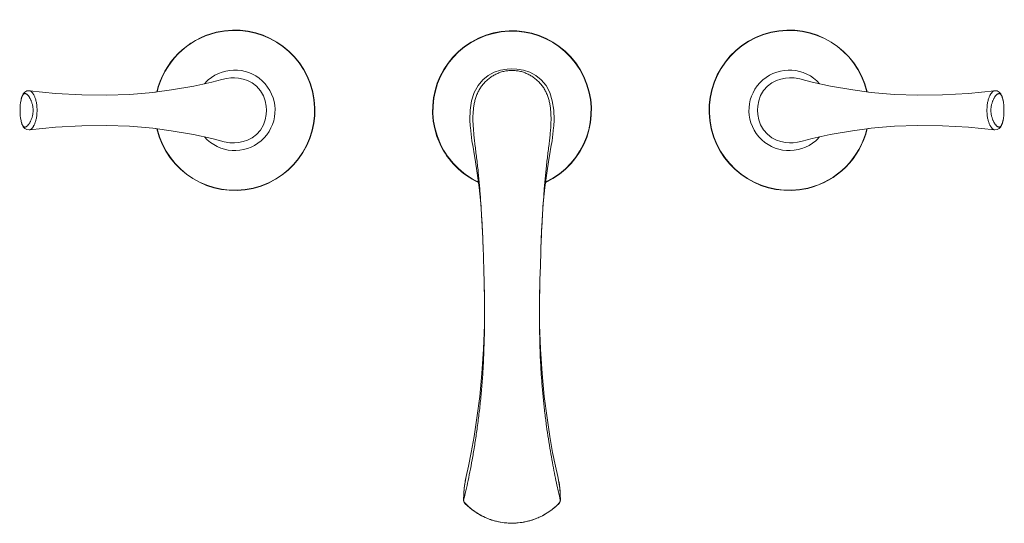
# Model space of a CAD drawing. Units: inches. Extents: x 5.1 to 29.8, y -20.3 to -5.1.
# Drawn here: x 5.1 to 19.3, y -12.3 to -5.1 of the extents above; entities that cross this region are included whole.
import ezdxf

# ---------------------------------------------------------------- set-up
doc = ezdxf.new("R2010")
doc.units = ezdxf.units.IN
doc.header["$MEASUREMENT"] = 0
doc.layers.add('Layer 1', color=7, linetype='Continuous', lineweight=0)

msp = doc.modelspace()

# ---------------------------------------------------------------- linework, layer by layer
at = {"layer": 'Layer 1', "color": 7, "lineweight": 5}
for p, q in [((5.258, -6.122), (5.258, -6.122)), ((7.295, -6.109), (7.057, -6.142)), ((7.067, -6.141), (7.057, -6.142)), ((17.308, -6.141), (17.301, -6.141)), ((17.343, -6.146), (17.301, -6.141)), ((19.111, -6.122), (19.111, -6.122)), ((5.134, -6.254), (5.134, -6.255)), ((19.235, -6.255), (19.234, -6.254)), ((5.134, -6.55), (5.134, -6.551)), ((19.234, -6.551), (19.235, -6.55)), ((5.258, -6.683), (5.258, -6.683)), ((7.025, -6.659), (7.067, -6.664)), ((7.06, -6.663), (7.067, -6.664)), ((17.073, -6.695), (17.312, -6.663)), ((17.301, -6.664), (17.312, -6.663)), ((19.111, -6.683), (19.111, -6.683)), ((11.773, -8.469), (11.77, -8.404)), ((11.781, -8.751), (11.773, -8.469)), ((12.596, -8.459), (12.587, -8.76)), ((12.598, -8.403), (12.596, -8.459)), ((11.527, -11.656), (11.527, -11.657)), ((12.841, -11.656), (12.841, -11.656)), ((11.49, -11.995), (11.49, -11.995)), ((12.878, -11.995), (12.879, -11.995)), ((11.51, -12.041), (11.509, -12.043)), ((12.859, -12.041), (12.86, -12.043)), ((12.184, -12.326), (12.184, -12.328))]:
    msp.add_line(p, q, dxfattribs=at)
for points in [[(8.2, -5.934), (8.149, -5.935), (8.085, -5.945), (8.019, -5.96), (7.946, -5.98), (7.872, -6)], [(8.388, -5.975), (8.325, -5.953), (8.259, -5.939), (8.2, -5.934)], [(12.184, -5.809), (12.114, -5.812), (12.021, -5.826), (11.93, -5.855), (11.843, -5.901), (11.763, -5.965), (11.696, -6.047), (11.643, -6.146), (11.605, -6.264), (11.584, -6.401), (11.581, -6.54), (11.585, -6.629)], [(12.783, -6.629), (12.788, -6.54), (12.784, -6.401), (12.763, -6.264), (12.726, -6.146), (12.673, -6.047), (12.605, -5.965), (12.526, -5.901), (12.439, -5.855), (12.347, -5.826), (12.254, -5.812), (12.184, -5.809)], [(16.168, -5.934), (16.111, -5.939), (16.044, -5.953), (15.981, -5.975)], [(16.496, -6), (16.404, -5.975), (16.316, -5.952), (16.236, -5.937), (16.168, -5.934)], [(7.872, -6), (7.615, -6.056), (7.295, -6.109)], [(8.66, -6.402), (8.656, -6.342), (8.641, -6.268), (8.615, -6.193), (8.573, -6.121), (8.517, -6.058), (8.452, -6.009), (8.388, -5.975)], [(15.981, -5.975), (15.916, -6.008), (15.851, -6.058), (15.796, -6.12), (15.754, -6.192), (15.727, -6.267), (15.713, -6.341), (15.708, -6.402)], [(17.308, -6.141), (17.078, -6.11), (16.757, -6.057), (16.496, -6)], [(5.258, -6.122), (5.25, -6.121), (5.219, -6.125), (5.191, -6.14), (5.167, -6.166), (5.149, -6.201), (5.137, -6.242), (5.134, -6.254)], [(6.691, -6.174), (6.363, -6.187), (6.005, -6.181), (5.63, -6.16), (5.258, -6.122)], [(7.067, -6.141), (7.025, -6.146), (6.863, -6.161), (6.691, -6.174)], [(17.678, -6.174), (17.505, -6.161), (17.343, -6.146)], [(19.111, -6.122), (18.738, -6.16), (18.364, -6.181), (18.005, -6.187), (17.678, -6.174)], [(19.234, -6.254), (19.232, -6.242), (19.22, -6.201), (19.202, -6.166), (19.178, -6.14), (19.149, -6.125), (19.119, -6.121), (19.111, -6.122)], [(8.388, -6.83), (8.452, -6.796), (8.517, -6.747), (8.572, -6.685), (8.614, -6.613), (8.641, -6.537), (8.656, -6.464), (8.66, -6.402)], [(15.708, -6.402), (15.713, -6.463), (15.727, -6.537), (15.754, -6.612), (15.795, -6.684), (15.851, -6.746), (15.916, -6.796), (15.981, -6.83)], [(5.134, -6.551), (5.137, -6.563), (5.149, -6.604), (5.167, -6.639), (5.191, -6.665), (5.219, -6.68), (5.25, -6.684), (5.258, -6.683)], [(5.258, -6.683), (5.63, -6.645), (6.005, -6.623), (6.363, -6.618), (6.691, -6.631)], [(6.691, -6.631), (6.863, -6.643), (7.025, -6.659)], [(11.585, -6.63), (11.587, -6.648), (11.596, -6.743), (11.609, -6.838), (11.625, -6.933), (11.641, -7.028), (11.655, -7.109)], [(12.714, -7.109), (12.727, -7.028), (12.744, -6.933), (12.759, -6.838), (12.772, -6.743), (12.782, -6.648), (12.783, -6.63)], [(17.301, -6.664), (17.343, -6.659), (17.505, -6.643), (17.678, -6.631)], [(17.678, -6.631), (18.005, -6.618), (18.364, -6.623), (18.738, -6.645), (19.111, -6.683)], [(19.111, -6.683), (19.118, -6.684), (19.149, -6.68), (19.178, -6.665), (19.202, -6.639), (19.22, -6.604), (19.232, -6.563), (19.234, -6.551)], [(7.06, -6.663), (7.29, -6.695), (7.611, -6.748), (7.872, -6.805)], [(16.496, -6.805), (16.753, -6.749), (17.073, -6.695)], [(7.872, -6.805), (7.964, -6.83), (8.052, -6.853), (8.132, -6.868), (8.2, -6.871)], [(8.2, -6.871), (8.258, -6.866), (8.325, -6.852), (8.388, -6.83)], [(15.981, -6.83), (16.043, -6.852), (16.11, -6.866), (16.168, -6.871)], [(16.168, -6.871), (16.22, -6.869), (16.283, -6.86), (16.35, -6.845), (16.422, -6.825), (16.496, -6.805)], [(11.655, -7.108), (11.686, -7.305), (11.713, -7.512), (11.735, -7.739), (11.751, -7.981), (11.764, -8.24), (11.77, -8.404)], [(12.598, -8.403), (12.604, -8.24), (12.617, -7.981), (12.634, -7.739), (12.655, -7.512), (12.682, -7.305), (12.714, -7.108)], [(11.781, -8.751), (11.783, -8.816), (11.788, -9.138), (11.787, -9.481), (11.776, -9.831), (11.753, -10.177), (11.72, -10.508), (11.681, -10.815), (11.641, -11.082), (11.6, -11.312), (11.561, -11.507), (11.527, -11.656)], [(12.841, -11.656), (12.808, -11.507), (12.768, -11.312), (12.728, -11.082), (12.687, -10.815), (12.648, -10.508), (12.615, -10.177), (12.592, -9.831), (12.581, -9.481), (12.58, -9.138), (12.586, -8.816), (12.587, -8.76)], [(11.527, -11.657), (11.499, -11.821), (11.49, -11.995)], [(12.879, -11.995), (12.87, -11.823), (12.841, -11.656)], [(11.49, -11.995), (11.49, -12.001), (11.495, -12.023), (11.507, -12.041), (11.509, -12.043)], [(12.86, -12.043), (12.872, -12.025), (12.878, -12.003), (12.879, -11.995)], [(11.509, -12.043), (11.614, -12.136), (11.747, -12.221), (11.892, -12.282), (12.045, -12.318), (12.184, -12.328)], [(12.184, -12.328), (12.322, -12.318), (12.475, -12.282), (12.62, -12.221), (12.754, -12.137), (12.86, -12.043)]]:
    msp.add_lwpolyline(points, dxfattribs=at)
for points, knots in [([(7.084, -6.668), (7.23, -7.286), (7.851, -7.668), (8.469, -7.522), (9.087, -7.375), (9.469, -6.755), (9.323, -6.137), (9.176, -5.519), (8.556, -5.136), (7.938, -5.283), (7.515, -5.383), (7.184, -5.714), (7.084, -6.137)], [0, 0, 0, 0, 1, 1, 1, 2, 2, 2, 3, 3, 3, 4, 4, 4, 4]), ([(7.088, -6.668), (7.235, -7.284), (7.853, -7.665), (8.469, -7.518), (9.085, -7.371), (9.466, -6.752), (9.319, -6.136), (9.172, -5.52), (8.553, -5.14), (7.937, -5.287), (7.517, -5.387), (7.188, -5.716), (7.088, -6.136)], [0, 0, 0, 0, 1, 1, 1, 2, 2, 2, 3, 3, 3, 4, 4, 4, 4]), ([(12.668, -7.436), (13.238, -7.169), (13.484, -6.49), (13.217, -5.919), (12.951, -5.348), (12.272, -5.102), (11.701, -5.369), (11.13, -5.636), (10.884, -6.315), (11.151, -6.886), (11.264, -7.128), (11.459, -7.322), (11.701, -7.436)], [0, 0, 0, 0, 1, 1, 1, 2, 2, 2, 3, 3, 3, 4, 4, 4, 4]), ([(12.668, -7.43), (13.236, -7.163), (13.479, -6.486), (13.212, -5.918), (12.944, -5.351), (12.268, -5.107), (11.7, -5.375), (11.133, -5.642), (10.889, -6.319), (11.157, -6.886), (11.269, -7.125), (11.461, -7.317), (11.7, -7.43)], [0, 0, 0, 0, 1, 1, 1, 2, 2, 2, 3, 3, 3, 4, 4, 4, 4]), ([(17.285, -6.137), (17.138, -5.519), (16.518, -5.136), (15.9, -5.283), (15.281, -5.429), (14.899, -6.05), (15.046, -6.668), (15.192, -7.286), (15.812, -7.668), (16.43, -7.522), (16.854, -7.421), (17.184, -7.091), (17.285, -6.668)], [0, 0, 0, 0, 1, 1, 1, 2, 2, 2, 3, 3, 3, 4, 4, 4, 4]), ([(17.28, -6.136), (17.134, -5.52), (16.515, -5.14), (15.899, -5.287), (15.283, -5.434), (14.903, -6.052), (15.05, -6.668), (15.197, -7.284), (15.815, -7.665), (16.431, -7.518), (16.852, -7.417), (17.18, -7.089), (17.28, -6.668)], [0, 0, 0, 0, 1, 1, 1, 2, 2, 2, 3, 3, 3, 4, 4, 4, 4]), ([(7.768, -6.782), (7.978, -7.023), (8.343, -7.048), (8.583, -6.838), (8.824, -6.628), (8.849, -6.263), (8.639, -6.022), (8.429, -5.782), (8.064, -5.757), (7.823, -5.967), (7.804, -5.984), (7.785, -6.003), (7.768, -6.022)], [0, 0, 0, 0, 1, 1, 1, 2, 2, 2, 3, 3, 3, 4, 4, 4, 4]), ([(16.601, -6.022), (16.391, -5.782), (16.026, -5.757), (15.785, -5.967), (15.544, -6.177), (15.52, -6.542), (15.729, -6.782), (15.939, -7.023), (16.304, -7.048), (16.545, -6.838), (16.565, -6.821), (16.583, -6.802), (16.601, -6.782)], [0, 0, 0, 0, 1, 1, 1, 2, 2, 2, 3, 3, 3, 4, 4, 4, 4]), ([(11.624, -6.482), (11.625, -6.442), (11.628, -6.403), (11.633, -6.363), (11.635, -6.343), (11.638, -6.324), (11.642, -6.304), (11.646, -6.285), (11.651, -6.265), (11.656, -6.246), (11.662, -6.227), (11.668, -6.208), (11.675, -6.189), (11.682, -6.17), (11.691, -6.152), (11.7, -6.134), (11.704, -6.125), (11.709, -6.116), (11.714, -6.108), (11.719, -6.099), (11.724, -6.091), (11.73, -6.082), (11.741, -6.065), (11.752, -6.049), (11.765, -6.034), (11.778, -6.018), (11.791, -6.003), (11.805, -5.989), (11.82, -5.975), (11.835, -5.961), (11.85, -5.949), (11.866, -5.936), (11.882, -5.924), (11.899, -5.914), (11.916, -5.903), (11.934, -5.893), (11.952, -5.884), (11.97, -5.875), (11.988, -5.868), (12.007, -5.861), (12.026, -5.854), (12.045, -5.848), (12.065, -5.844), (12.084, -5.839), (12.104, -5.836), (12.124, -5.834), (12.144, -5.831), (12.164, -5.83), (12.184, -5.83)], [0, 0, 0, 0, 1, 1, 1, 2, 2, 2, 3, 3, 3, 4, 4, 4, 5, 5, 5, 6, 6, 6, 7, 7, 7, 8, 8, 8, 9, 9, 9, 10, 10, 10, 11, 11, 11, 12, 12, 12, 13, 13, 13, 14, 14, 14, 15, 15, 15, 16, 16, 16, 16]), ([(12.184, -5.83), (12.204, -5.83), (12.224, -5.831), (12.244, -5.834), (12.254, -5.835), (12.264, -5.836), (12.274, -5.838), (12.284, -5.84), (12.294, -5.842), (12.304, -5.844), (12.323, -5.848), (12.343, -5.854), (12.361, -5.861), (12.371, -5.864), (12.38, -5.868), (12.39, -5.872), (12.399, -5.876), (12.408, -5.88), (12.417, -5.884), (12.435, -5.893), (12.453, -5.903), (12.469, -5.914), (12.486, -5.925), (12.503, -5.936), (12.518, -5.949), (12.534, -5.961), (12.549, -5.975), (12.563, -5.989), (12.577, -6.003), (12.591, -6.018), (12.603, -6.034), (12.616, -6.049), (12.628, -6.065), (12.639, -6.082), (12.65, -6.099), (12.66, -6.117), (12.669, -6.134), (12.678, -6.152), (12.686, -6.171), (12.693, -6.189), (12.7, -6.208), (12.707, -6.227), (12.712, -6.246), (12.718, -6.265), (12.722, -6.285), (12.726, -6.304), (12.73, -6.324), (12.733, -6.344), (12.736, -6.363), (12.741, -6.403), (12.743, -6.442), (12.744, -6.482)], [0, 0, 0, 0, 1, 1, 1, 2, 2, 2, 3, 3, 3, 4, 4, 4, 5, 5, 5, 6, 6, 6, 7, 7, 7, 8, 8, 8, 9, 9, 9, 10, 10, 10, 11, 11, 11, 12, 12, 12, 13, 13, 13, 14, 14, 14, 15, 15, 15, 16, 16, 16, 17, 17, 17, 17]), ([(5.308, -6.402), (5.308, -6.398), (5.308, -6.394), (5.307, -6.39), (5.307, -6.385), (5.307, -6.381), (5.307, -6.377), (5.306, -6.369), (5.305, -6.361), (5.304, -6.353), (5.303, -6.345), (5.301, -6.337), (5.299, -6.33), (5.298, -6.323), (5.296, -6.316), (5.294, -6.309), (5.292, -6.302), (5.291, -6.296), (5.288, -6.289), (5.286, -6.283), (5.284, -6.277), (5.282, -6.272), (5.28, -6.266), (5.278, -6.261), (5.275, -6.255), (5.273, -6.251), (5.271, -6.246), (5.269, -6.241), (5.266, -6.236), (5.264, -6.232), (5.262, -6.228), (5.259, -6.224), (5.257, -6.22), (5.255, -6.216), (5.252, -6.212), (5.25, -6.209), (5.248, -6.205), (5.245, -6.202), (5.243, -6.199), (5.241, -6.196), (5.239, -6.193), (5.236, -6.19), (5.234, -6.188), (5.232, -6.185), (5.229, -6.183), (5.227, -6.181), (5.225, -6.179), (5.223, -6.177), (5.22, -6.175), (5.218, -6.173), (5.216, -6.172), (5.214, -6.17), (5.212, -6.169), (5.21, -6.168), (5.207, -6.167), (5.205, -6.166), (5.203, -6.165), (5.201, -6.164), (5.199, -6.163), (5.197, -6.163), (5.195, -6.163), (5.193, -6.162), (5.191, -6.162), (5.189, -6.162), (5.187, -6.162), (5.185, -6.163), (5.184, -6.163), (5.182, -6.164), (5.18, -6.164), (5.178, -6.165), (5.176, -6.166), (5.174, -6.167), (5.173, -6.168), (5.171, -6.169), (5.169, -6.171), (5.168, -6.172), (5.167, -6.173), (5.166, -6.174), (5.165, -6.175), (5.164, -6.176), (5.163, -6.177), (5.163, -6.178), (5.161, -6.18), (5.159, -6.182), (5.158, -6.184), (5.156, -6.187), (5.155, -6.19), (5.153, -6.192), (5.152, -6.195), (5.15, -6.199), (5.149, -6.202), (5.148, -6.205), (5.146, -6.209), (5.145, -6.212), (5.143, -6.216), (5.142, -6.22), (5.141, -6.225), (5.14, -6.229), (5.139, -6.234), (5.137, -6.238), (5.136, -6.243), (5.135, -6.248), (5.134, -6.254)], [0, 0, 0, 0, 1, 1, 1, 2, 2, 2, 3, 3, 3, 4, 4, 4, 5, 5, 5, 6, 6, 6, 7, 7, 7, 8, 8, 8, 9, 9, 9, 10, 10, 10, 11, 11, 11, 12, 12, 12, 13, 13, 13, 14, 14, 14, 15, 15, 15, 16, 16, 16, 17, 17, 17, 18, 18, 18, 19, 19, 19, 20, 20, 20, 21, 21, 21, 22, 22, 22, 23, 23, 23, 24, 24, 24, 25, 25, 25, 26, 26, 26, 27, 27, 27, 28, 28, 28, 29, 29, 29, 30, 30, 30, 31, 31, 31, 32, 32, 32, 33, 33, 33, 34, 34, 34, 34]), ([(5.364, -6.402), (5.364, -6.397), (5.364, -6.391), (5.364, -6.385), (5.364, -6.38), (5.364, -6.374), (5.363, -6.368), (5.363, -6.357), (5.362, -6.346), (5.361, -6.335), (5.36, -6.325), (5.358, -6.315), (5.357, -6.305), (5.355, -6.295), (5.353, -6.286), (5.351, -6.277), (5.349, -6.268), (5.347, -6.26), (5.345, -6.251), (5.343, -6.243), (5.34, -6.236), (5.338, -6.228), (5.335, -6.222), (5.333, -6.215), (5.33, -6.208), (5.327, -6.202), (5.325, -6.196), (5.322, -6.19), (5.319, -6.185), (5.316, -6.18), (5.314, -6.175), (5.311, -6.17), (5.308, -6.166), (5.305, -6.161), (5.303, -6.157), (5.3, -6.154), (5.297, -6.15), (5.294, -6.147), (5.291, -6.143), (5.289, -6.14), (5.286, -6.138), (5.283, -6.135), (5.281, -6.133), (5.278, -6.131), (5.275, -6.129), (5.273, -6.127), (5.271, -6.127), (5.27, -6.126), (5.269, -6.125), (5.268, -6.125), (5.266, -6.124), (5.265, -6.124), (5.263, -6.123), (5.26, -6.122), (5.258, -6.122)], [0, 0, 0, 0, 1, 1, 1, 2, 2, 2, 3, 3, 3, 4, 4, 4, 5, 5, 5, 6, 6, 6, 7, 7, 7, 8, 8, 8, 9, 9, 9, 10, 10, 10, 11, 11, 11, 12, 12, 12, 13, 13, 13, 14, 14, 14, 15, 15, 15, 16, 16, 16, 17, 17, 17, 18, 18, 18, 18]), ([(19.111, -6.122), (19.108, -6.122), (19.106, -6.123), (19.103, -6.124), (19.102, -6.124), (19.101, -6.125), (19.1, -6.125), (19.098, -6.126), (19.097, -6.127), (19.096, -6.127), (19.094, -6.128), (19.093, -6.129), (19.092, -6.13), (19.09, -6.131), (19.089, -6.132), (19.088, -6.133), (19.085, -6.135), (19.082, -6.138), (19.08, -6.14), (19.077, -6.143), (19.074, -6.147), (19.072, -6.15), (19.069, -6.154), (19.066, -6.157), (19.063, -6.161), (19.062, -6.163), (19.06, -6.166), (19.059, -6.168), (19.058, -6.17), (19.056, -6.172), (19.055, -6.175), (19.053, -6.177), (19.052, -6.18), (19.051, -6.182), (19.049, -6.185), (19.048, -6.188), (19.047, -6.19), (19.044, -6.196), (19.041, -6.202), (19.038, -6.208), (19.036, -6.215), (19.033, -6.222), (19.031, -6.228), (19.028, -6.236), (19.026, -6.244), (19.023, -6.251), (19.021, -6.26), (19.019, -6.268), (19.017, -6.277), (19.015, -6.286), (19.013, -6.295), (19.012, -6.305), (19.01, -6.315), (19.009, -6.325), (19.008, -6.335), (19.006, -6.346), (19.006, -6.357), (19.005, -6.368), (19.005, -6.38), (19.004, -6.391), (19.004, -6.402)], [0, 0, 0, 0, 1, 1, 1, 2, 2, 2, 3, 3, 3, 4, 4, 4, 5, 5, 5, 6, 6, 6, 7, 7, 7, 8, 8, 8, 9, 9, 9, 10, 10, 10, 11, 11, 11, 12, 12, 12, 13, 13, 13, 14, 14, 14, 15, 15, 15, 16, 16, 16, 17, 17, 17, 18, 18, 18, 19, 19, 19, 20, 20, 20, 20]), ([(19.234, -6.251), (19.233, -6.246), (19.232, -6.241), (19.23, -6.236), (19.229, -6.232), (19.228, -6.227), (19.227, -6.223), (19.226, -6.219), (19.224, -6.215), (19.223, -6.211), (19.222, -6.207), (19.22, -6.204), (19.219, -6.2), (19.218, -6.197), (19.216, -6.194), (19.215, -6.191), (19.213, -6.189), (19.212, -6.186), (19.21, -6.184), (19.209, -6.181), (19.207, -6.179), (19.205, -6.177), (19.204, -6.176), (19.204, -6.175), (19.203, -6.174), (19.202, -6.173), (19.201, -6.173), (19.2, -6.172), (19.199, -6.17), (19.197, -6.169), (19.195, -6.168), (19.193, -6.167), (19.192, -6.166), (19.19, -6.165), (19.188, -6.164), (19.186, -6.163), (19.184, -6.163), (19.182, -6.163), (19.181, -6.162), (19.179, -6.162), (19.177, -6.162), (19.175, -6.162), (19.173, -6.163), (19.171, -6.163), (19.169, -6.164), (19.167, -6.164), (19.165, -6.165), (19.162, -6.166), (19.16, -6.167), (19.158, -6.168), (19.156, -6.169), (19.154, -6.17), (19.152, -6.172), (19.15, -6.174), (19.148, -6.175), (19.145, -6.177), (19.143, -6.179), (19.141, -6.181), (19.139, -6.183), (19.136, -6.186), (19.134, -6.188), (19.132, -6.191), (19.129, -6.193), (19.127, -6.196), (19.125, -6.199), (19.123, -6.202), (19.12, -6.206), (19.118, -6.209), (19.116, -6.213), (19.113, -6.216), (19.111, -6.22), (19.109, -6.224), (19.106, -6.228), (19.104, -6.232), (19.102, -6.237), (19.1, -6.241), (19.097, -6.246), (19.095, -6.251), (19.093, -6.256), (19.09, -6.261), (19.088, -6.267), (19.086, -6.272), (19.084, -6.278), (19.082, -6.284), (19.08, -6.29), (19.078, -6.296), (19.076, -6.303), (19.074, -6.309), (19.072, -6.316), (19.07, -6.323), (19.069, -6.33), (19.067, -6.338), (19.066, -6.345), (19.065, -6.353), (19.063, -6.361), (19.062, -6.369), (19.062, -6.377), (19.061, -6.381), (19.061, -6.385), (19.061, -6.39), (19.061, -6.394), (19.061, -6.398), (19.061, -6.402)], [0, 0, 0, 0, 1, 1, 1, 2, 2, 2, 3, 3, 3, 4, 4, 4, 5, 5, 5, 6, 6, 6, 7, 7, 7, 8, 8, 8, 9, 9, 9, 10, 10, 10, 11, 11, 11, 12, 12, 12, 13, 13, 13, 14, 14, 14, 15, 15, 15, 16, 16, 16, 17, 17, 17, 18, 18, 18, 19, 19, 19, 20, 20, 20, 21, 21, 21, 22, 22, 22, 23, 23, 23, 24, 24, 24, 25, 25, 25, 26, 26, 26, 27, 27, 27, 28, 28, 28, 29, 29, 29, 30, 30, 30, 31, 31, 31, 32, 32, 32, 33, 33, 33, 34, 34, 34, 34]), ([(5.135, -6.554), (5.136, -6.559), (5.137, -6.564), (5.138, -6.569), (5.139, -6.573), (5.14, -6.578), (5.142, -6.582), (5.143, -6.586), (5.144, -6.59), (5.145, -6.594), (5.147, -6.597), (5.148, -6.601), (5.15, -6.604), (5.151, -6.607), (5.152, -6.61), (5.154, -6.613), (5.155, -6.616), (5.157, -6.619), (5.158, -6.621), (5.16, -6.623), (5.161, -6.626), (5.163, -6.628), (5.164, -6.629), (5.165, -6.63), (5.166, -6.63), (5.166, -6.631), (5.167, -6.632), (5.168, -6.633), (5.17, -6.634), (5.171, -6.636), (5.173, -6.637), (5.175, -6.638), (5.177, -6.639), (5.179, -6.64), (5.18, -6.641), (5.182, -6.641), (5.184, -6.642), (5.186, -6.642), (5.188, -6.642), (5.19, -6.642), (5.192, -6.642), (5.194, -6.642), (5.196, -6.642), (5.198, -6.642), (5.2, -6.641), (5.202, -6.64), (5.204, -6.64), (5.206, -6.639), (5.208, -6.638), (5.21, -6.637), (5.212, -6.636), (5.214, -6.634), (5.217, -6.633), (5.219, -6.631), (5.221, -6.629), (5.223, -6.628), (5.225, -6.626), (5.228, -6.624), (5.23, -6.621), (5.232, -6.619), (5.234, -6.617), (5.237, -6.614), (5.239, -6.611), (5.241, -6.608), (5.244, -6.605), (5.246, -6.602), (5.248, -6.599), (5.25, -6.596), (5.253, -6.592), (5.255, -6.588), (5.257, -6.585), (5.26, -6.581), (5.262, -6.577), (5.264, -6.572), (5.267, -6.568), (5.269, -6.563), (5.271, -6.559), (5.274, -6.554), (5.276, -6.549), (5.278, -6.543), (5.28, -6.538), (5.282, -6.533), (5.284, -6.527), (5.287, -6.521), (5.289, -6.515), (5.291, -6.509), (5.293, -6.502), (5.294, -6.496), (5.296, -6.489), (5.298, -6.482), (5.3, -6.475), (5.301, -6.467), (5.303, -6.459), (5.304, -6.452), (5.305, -6.444), (5.306, -6.436), (5.307, -6.428), (5.307, -6.423), (5.307, -6.419), (5.307, -6.415), (5.308, -6.411), (5.308, -6.407), (5.308, -6.402)], [0, 0, 0, 0, 1, 1, 1, 2, 2, 2, 3, 3, 3, 4, 4, 4, 5, 5, 5, 6, 6, 6, 7, 7, 7, 8, 8, 8, 9, 9, 9, 10, 10, 10, 11, 11, 11, 12, 12, 12, 13, 13, 13, 14, 14, 14, 15, 15, 15, 16, 16, 16, 17, 17, 17, 18, 18, 18, 19, 19, 19, 20, 20, 20, 21, 21, 21, 22, 22, 22, 23, 23, 23, 24, 24, 24, 25, 25, 25, 26, 26, 26, 27, 27, 27, 28, 28, 28, 29, 29, 29, 30, 30, 30, 31, 31, 31, 32, 32, 32, 33, 33, 33, 34, 34, 34, 34]), ([(5.258, -6.683), (5.26, -6.682), (5.263, -6.682), (5.265, -6.681), (5.266, -6.68), (5.268, -6.68), (5.269, -6.679), (5.27, -6.679), (5.271, -6.678), (5.273, -6.677), (5.274, -6.676), (5.275, -6.676), (5.277, -6.675), (5.278, -6.674), (5.279, -6.673), (5.281, -6.672), (5.283, -6.669), (5.286, -6.667), (5.289, -6.664), (5.291, -6.661), (5.294, -6.658), (5.297, -6.655), (5.3, -6.651), (5.303, -6.647), (5.305, -6.643), (5.307, -6.641), (5.308, -6.639), (5.309, -6.637), (5.311, -6.635), (5.312, -6.632), (5.314, -6.63), (5.315, -6.628), (5.316, -6.625), (5.318, -6.622), (5.319, -6.62), (5.32, -6.617), (5.322, -6.614), (5.325, -6.609), (5.327, -6.603), (5.33, -6.597), (5.333, -6.59), (5.335, -6.583), (5.338, -6.576), (5.34, -6.569), (5.343, -6.561), (5.345, -6.554), (5.347, -6.545), (5.349, -6.537), (5.351, -6.528), (5.353, -6.519), (5.355, -6.509), (5.357, -6.5), (5.358, -6.49), (5.36, -6.48), (5.361, -6.469), (5.362, -6.458), (5.363, -6.447), (5.363, -6.437), (5.364, -6.425), (5.364, -6.414), (5.364, -6.402)], [0, 0, 0, 0, 1, 1, 1, 2, 2, 2, 3, 3, 3, 4, 4, 4, 5, 5, 5, 6, 6, 6, 7, 7, 7, 8, 8, 8, 9, 9, 9, 10, 10, 10, 11, 11, 11, 12, 12, 12, 13, 13, 13, 14, 14, 14, 15, 15, 15, 16, 16, 16, 17, 17, 17, 18, 18, 18, 19, 19, 19, 20, 20, 20, 20]), ([(11.645, -6.83), (11.642, -6.801), (11.639, -6.772), (11.636, -6.743), (11.633, -6.715), (11.631, -6.686), (11.629, -6.657), (11.627, -6.628), (11.625, -6.599), (11.624, -6.57), (11.624, -6.54), (11.623, -6.511), (11.624, -6.482)], [0, 0, 0, 0, 1, 1, 1, 2, 2, 2, 3, 3, 3, 4, 4, 4, 4]), ([(12.744, -6.482), (12.745, -6.511), (12.745, -6.54), (12.744, -6.57), (12.743, -6.599), (12.742, -6.628), (12.74, -6.657), (12.738, -6.686), (12.735, -6.715), (12.732, -6.743), (12.73, -6.772), (12.727, -6.801), (12.723, -6.83)], [0, 0, 0, 0, 1, 1, 1, 2, 2, 2, 3, 3, 3, 4, 4, 4, 4]), ([(19.004, -6.402), (19.004, -6.408), (19.004, -6.414), (19.004, -6.42), (19.005, -6.425), (19.005, -6.431), (19.005, -6.437), (19.006, -6.447), (19.006, -6.458), (19.008, -6.469), (19.009, -6.48), (19.01, -6.49), (19.012, -6.5), (19.013, -6.509), (19.015, -6.519), (19.017, -6.528), (19.019, -6.537), (19.021, -6.545), (19.023, -6.554), (19.026, -6.561), (19.028, -6.569), (19.031, -6.576), (19.033, -6.583), (19.036, -6.59), (19.038, -6.597), (19.041, -6.603), (19.044, -6.609), (19.047, -6.614), (19.049, -6.62), (19.052, -6.625), (19.055, -6.63), (19.057, -6.635), (19.06, -6.639), (19.063, -6.643), (19.066, -6.647), (19.069, -6.651), (19.072, -6.655), (19.074, -6.658), (19.077, -6.661), (19.08, -6.664), (19.082, -6.667), (19.085, -6.669), (19.088, -6.672), (19.09, -6.674), (19.093, -6.676), (19.096, -6.677), (19.097, -6.678), (19.098, -6.679), (19.1, -6.679), (19.101, -6.68), (19.102, -6.68), (19.103, -6.681), (19.106, -6.682), (19.108, -6.682), (19.111, -6.683)], [0, 0, 0, 0, 1, 1, 1, 2, 2, 2, 3, 3, 3, 4, 4, 4, 5, 5, 5, 6, 6, 6, 7, 7, 7, 8, 8, 8, 9, 9, 9, 10, 10, 10, 11, 11, 11, 12, 12, 12, 13, 13, 13, 14, 14, 14, 15, 15, 15, 16, 16, 16, 17, 17, 17, 18, 18, 18, 18]), ([(19.061, -6.402), (19.061, -6.407), (19.061, -6.411), (19.061, -6.415), (19.061, -6.419), (19.061, -6.424), (19.062, -6.428), (19.062, -6.436), (19.063, -6.444), (19.065, -6.452), (19.066, -6.46), (19.067, -6.467), (19.069, -6.475), (19.07, -6.482), (19.072, -6.489), (19.074, -6.496), (19.076, -6.503), (19.078, -6.509), (19.08, -6.515), (19.082, -6.521), (19.084, -6.527), (19.086, -6.533), (19.088, -6.539), (19.091, -6.544), (19.093, -6.549), (19.095, -6.554), (19.097, -6.559), (19.1, -6.564), (19.102, -6.568), (19.104, -6.573), (19.107, -6.577), (19.109, -6.581), (19.111, -6.585), (19.114, -6.589), (19.116, -6.593), (19.118, -6.596), (19.121, -6.6), (19.123, -6.603), (19.125, -6.606), (19.128, -6.609), (19.13, -6.612), (19.132, -6.614), (19.135, -6.617), (19.137, -6.619), (19.139, -6.622), (19.141, -6.624), (19.143, -6.626), (19.146, -6.628), (19.148, -6.63), (19.15, -6.632), (19.152, -6.633), (19.155, -6.635), (19.157, -6.636), (19.159, -6.637), (19.161, -6.638), (19.163, -6.639), (19.165, -6.64), (19.167, -6.641), (19.169, -6.641), (19.171, -6.642), (19.173, -6.642), (19.175, -6.642), (19.177, -6.642), (19.179, -6.642), (19.181, -6.642), (19.183, -6.642), (19.185, -6.642), (19.187, -6.641), (19.189, -6.64), (19.19, -6.64), (19.192, -6.639), (19.194, -6.638), (19.196, -6.637), (19.198, -6.635), (19.199, -6.634), (19.201, -6.632), (19.202, -6.632), (19.203, -6.631), (19.203, -6.63), (19.204, -6.629), (19.205, -6.628), (19.206, -6.627), (19.208, -6.625), (19.209, -6.623), (19.211, -6.62), (19.212, -6.618), (19.214, -6.615), (19.215, -6.612), (19.217, -6.609), (19.218, -6.606), (19.219, -6.603), (19.221, -6.6), (19.222, -6.596), (19.223, -6.592), (19.225, -6.588), (19.226, -6.584), (19.227, -6.58), (19.229, -6.576), (19.23, -6.571), (19.231, -6.566), (19.232, -6.561), (19.233, -6.556), (19.234, -6.551)], [0, 0, 0, 0, 1, 1, 1, 2, 2, 2, 3, 3, 3, 4, 4, 4, 5, 5, 5, 6, 6, 6, 7, 7, 7, 8, 8, 8, 9, 9, 9, 10, 10, 10, 11, 11, 11, 12, 12, 12, 13, 13, 13, 14, 14, 14, 15, 15, 15, 16, 16, 16, 17, 17, 17, 18, 18, 18, 19, 19, 19, 20, 20, 20, 21, 21, 21, 22, 22, 22, 23, 23, 23, 24, 24, 24, 25, 25, 25, 26, 26, 26, 27, 27, 27, 28, 28, 28, 29, 29, 29, 30, 30, 30, 31, 31, 31, 32, 32, 32, 33, 33, 33, 34, 34, 34, 34]), ([(11.77, -8.404), (11.768, -8.34), (11.766, -8.276), (11.763, -8.213), (11.76, -8.149), (11.757, -8.086), (11.754, -8.022), (11.75, -7.958), (11.747, -7.895), (11.743, -7.831), (11.739, -7.767), (11.735, -7.703), (11.73, -7.64), (11.728, -7.608), (11.725, -7.576), (11.722, -7.544), (11.72, -7.512), (11.717, -7.48), (11.714, -7.448), (11.712, -7.416), (11.709, -7.383), (11.705, -7.351), (11.702, -7.319), (11.699, -7.287), (11.696, -7.255), (11.692, -7.223), (11.689, -7.191), (11.685, -7.158), (11.681, -7.126), (11.677, -7.094), (11.673, -7.062), (11.669, -7.029), (11.665, -6.997), (11.661, -6.965), (11.657, -6.932), (11.653, -6.9), (11.649, -6.867)], [0, 0, 0, 0, 1, 1, 1, 2, 2, 2, 3, 3, 3, 4, 4, 4, 5, 5, 5, 6, 6, 6, 7, 7, 7, 8, 8, 8, 9, 9, 9, 10, 10, 10, 11, 11, 11, 12, 12, 12, 12]), ([(12.719, -6.867), (12.715, -6.9), (12.711, -6.932), (12.707, -6.965), (12.703, -6.997), (12.699, -7.029), (12.695, -7.062), (12.691, -7.094), (12.687, -7.126), (12.683, -7.158), (12.68, -7.19), (12.676, -7.223), (12.673, -7.255), (12.669, -7.287), (12.666, -7.319), (12.663, -7.351), (12.66, -7.383), (12.657, -7.415), (12.654, -7.447), (12.651, -7.479), (12.649, -7.511), (12.646, -7.543), (12.643, -7.575), (12.641, -7.607), (12.639, -7.639), (12.634, -7.703), (12.629, -7.767), (12.626, -7.831), (12.622, -7.894), (12.618, -7.958), (12.615, -8.022), (12.611, -8.085), (12.608, -8.149), (12.606, -8.212), (12.603, -8.276), (12.6, -8.339), (12.598, -8.403)], [0, 0, 0, 0, 1, 1, 1, 2, 2, 2, 3, 3, 3, 4, 4, 4, 5, 5, 5, 6, 6, 6, 7, 7, 7, 8, 8, 8, 9, 9, 9, 10, 10, 10, 11, 11, 11, 12, 12, 12, 12]), ([(11.49, -11.995), (11.501, -11.951), (11.511, -11.906), (11.522, -11.862), (11.533, -11.812), (11.544, -11.763), (11.554, -11.713), (11.566, -11.659), (11.577, -11.604), (11.587, -11.55), (11.599, -11.491), (11.61, -11.431), (11.62, -11.372), (11.626, -11.34), (11.631, -11.309), (11.636, -11.277), (11.642, -11.245), (11.647, -11.212), (11.652, -11.179), (11.663, -11.112), (11.673, -11.044), (11.682, -10.976), (11.692, -10.905), (11.702, -10.834), (11.71, -10.762), (11.715, -10.726), (11.719, -10.689), (11.723, -10.653), (11.727, -10.616), (11.731, -10.579), (11.735, -10.542), (11.738, -10.505), (11.742, -10.467), (11.745, -10.43), (11.749, -10.392), (11.752, -10.355), (11.755, -10.317), (11.758, -10.279), (11.76, -10.242), (11.763, -10.204), (11.765, -10.166), (11.768, -10.128), (11.77, -10.09), (11.772, -10.052), (11.774, -10.014), (11.776, -9.977), (11.778, -9.939), (11.779, -9.901), (11.78, -9.863), (11.783, -9.789), (11.785, -9.714), (11.787, -9.639), (11.79, -9.491), (11.79, -9.343), (11.789, -9.196), (11.788, -9.051), (11.785, -8.905), (11.782, -8.76)], [0, 0, 0, 0, 1, 1, 1, 2, 2, 2, 3, 3, 3, 4, 4, 4, 5, 5, 5, 6, 6, 6, 7, 7, 7, 8, 8, 8, 9, 9, 9, 10, 10, 10, 11, 11, 11, 12, 12, 12, 13, 13, 13, 14, 14, 14, 15, 15, 15, 16, 16, 16, 17, 17, 17, 18, 18, 18, 19, 19, 19, 19]), ([(12.587, -8.774), (12.586, -8.806), (12.585, -8.839), (12.584, -8.871), (12.582, -8.969), (12.581, -9.066), (12.58, -9.163)], [0, 0, 0, 0, 1, 1, 1, 2, 2, 2, 2]), ([(12.58, -9.163), (12.579, -9.294), (12.579, -9.424), (12.58, -9.554), (12.581, -9.62), (12.583, -9.686), (12.584, -9.752), (12.586, -9.818), (12.589, -9.885), (12.591, -9.952), (12.593, -9.985), (12.595, -10.018), (12.596, -10.052), (12.598, -10.085), (12.6, -10.119), (12.602, -10.152), (12.606, -10.219), (12.611, -10.286), (12.616, -10.353), (12.622, -10.419), (12.628, -10.485), (12.635, -10.551), (12.641, -10.616), (12.648, -10.681), (12.656, -10.746), (12.664, -10.81), (12.672, -10.873), (12.68, -10.936), (12.689, -10.997), (12.698, -11.058), (12.707, -11.118), (12.716, -11.176), (12.725, -11.234), (12.735, -11.292), (12.744, -11.347), (12.754, -11.401), (12.764, -11.456), (12.773, -11.507), (12.783, -11.558), (12.793, -11.608), (12.802, -11.655), (12.812, -11.702), (12.822, -11.749), (12.831, -11.792), (12.841, -11.835), (12.851, -11.878), (12.86, -11.917), (12.869, -11.956), (12.878, -11.995)], [0, 0, 0, 0, 1, 1, 1, 2, 2, 2, 3, 3, 3, 4, 4, 4, 5, 5, 5, 6, 6, 6, 7, 7, 7, 8, 8, 8, 9, 9, 9, 10, 10, 10, 11, 11, 11, 12, 12, 12, 13, 13, 13, 14, 14, 14, 15, 15, 15, 16, 16, 16, 16]), ([(11.527, -11.657), (11.52, -11.685), (11.514, -11.712), (11.51, -11.74), (11.505, -11.768), (11.501, -11.797), (11.498, -11.825), (11.495, -11.853), (11.493, -11.881), (11.492, -11.91), (11.49, -11.938), (11.49, -11.966), (11.49, -11.995)], [0, 0, 0, 0, 1, 1, 1, 2, 2, 2, 3, 3, 3, 4, 4, 4, 4]), ([(12.869, -11.811), (12.867, -11.798), (12.865, -11.785), (12.864, -11.772), (12.858, -11.733), (12.851, -11.694), (12.841, -11.656)], [0, 0, 0, 0, 1, 1, 1, 2, 2, 2, 2]), ([(12.878, -11.99), (12.878, -11.977), (12.878, -11.963), (12.878, -11.95), (12.877, -11.91), (12.875, -11.871), (12.871, -11.831)], [0, 0, 0, 0, 1, 1, 1, 2, 2, 2, 2]), ([(11.494, -12.018), (11.496, -12.023), (11.498, -12.027), (11.501, -12.031), (11.503, -12.035), (11.506, -12.038), (11.51, -12.041)], [0, 0, 0, 0, 1, 1, 1, 2, 2, 2, 2])]:
    msp.add_open_spline(points, degree=3, knots=knots, dxfattribs=at)
for points in [[(5.134, -6.255), (5.115, -6.352), (5.115, -6.452), (5.134, -6.55)], [(19.234, -6.254), (19.234, -6.253), (19.234, -6.252), (19.234, -6.251)], [(19.235, -6.55), (19.253, -6.452), (19.253, -6.352), (19.235, -6.255)], [(5.134, -6.551), (5.134, -6.552), (5.134, -6.553), (5.135, -6.554)], [(11.645, -6.83), (11.646, -6.842), (11.648, -6.855), (11.649, -6.867)], [(12.719, -6.867), (12.721, -6.855), (12.722, -6.842), (12.723, -6.83)], [(12.871, -11.831), (12.87, -11.824), (12.869, -11.818), (12.869, -11.811)], [(11.49, -11.995), (11.49, -11.998), (11.49, -12.002), (11.491, -12.005)], [(11.491, -12.005), (11.491, -12.008), (11.492, -12.01), (11.492, -12.012)], [(11.492, -12.012), (11.493, -12.014), (11.494, -12.016), (11.494, -12.018)], [(12.87, -12.026), (12.872, -12.023), (12.873, -12.02), (12.874, -12.017)], [(12.874, -12.017), (12.876, -12.013), (12.877, -12.01), (12.877, -12.006)], [(12.877, -12.006), (12.878, -12.002), (12.878, -11.999), (12.878, -11.995)], [(12.878, -11.995), (12.878, -11.993), (12.878, -11.991), (12.878, -11.99)], [(11.51, -12.041), (11.559, -12.092), (11.615, -12.138), (11.675, -12.176)], [(12.697, -12.174), (12.756, -12.136), (12.81, -12.091), (12.859, -12.041)], [(12.859, -12.041), (12.861, -12.039), (12.863, -12.037), (12.865, -12.034)], [(12.865, -12.034), (12.867, -12.031), (12.869, -12.029), (12.87, -12.026)], [(11.675, -12.176), (11.685, -12.183), (11.695, -12.189), (11.706, -12.195)], [(11.706, -12.195), (11.735, -12.213), (11.766, -12.229), (11.797, -12.243)], [(11.797, -12.243), (11.809, -12.248), (11.82, -12.253), (11.832, -12.258)], [(11.832, -12.258), (11.864, -12.271), (11.897, -12.282), (11.93, -12.291)], [(11.93, -12.291), (11.94, -12.294), (11.951, -12.297), (11.961, -12.3)], [(11.961, -12.3), (12.034, -12.317), (12.109, -12.326), (12.184, -12.326)], [(12.184, -12.326), (12.262, -12.326), (12.34, -12.317), (12.415, -12.298)], [(12.415, -12.298), (12.424, -12.295), (12.432, -12.293), (12.44, -12.291)], [(12.44, -12.291), (12.475, -12.281), (12.509, -12.269), (12.542, -12.256)], [(12.542, -12.256), (12.553, -12.251), (12.564, -12.246), (12.575, -12.241)], [(12.575, -12.241), (12.605, -12.227), (12.635, -12.212), (12.664, -12.194)], [(12.664, -12.194), (12.675, -12.188), (12.686, -12.181), (12.697, -12.174)]]:
    msp.add_open_spline(points, degree=3, dxfattribs=at)

doc.saveas('drawing.dxf')
